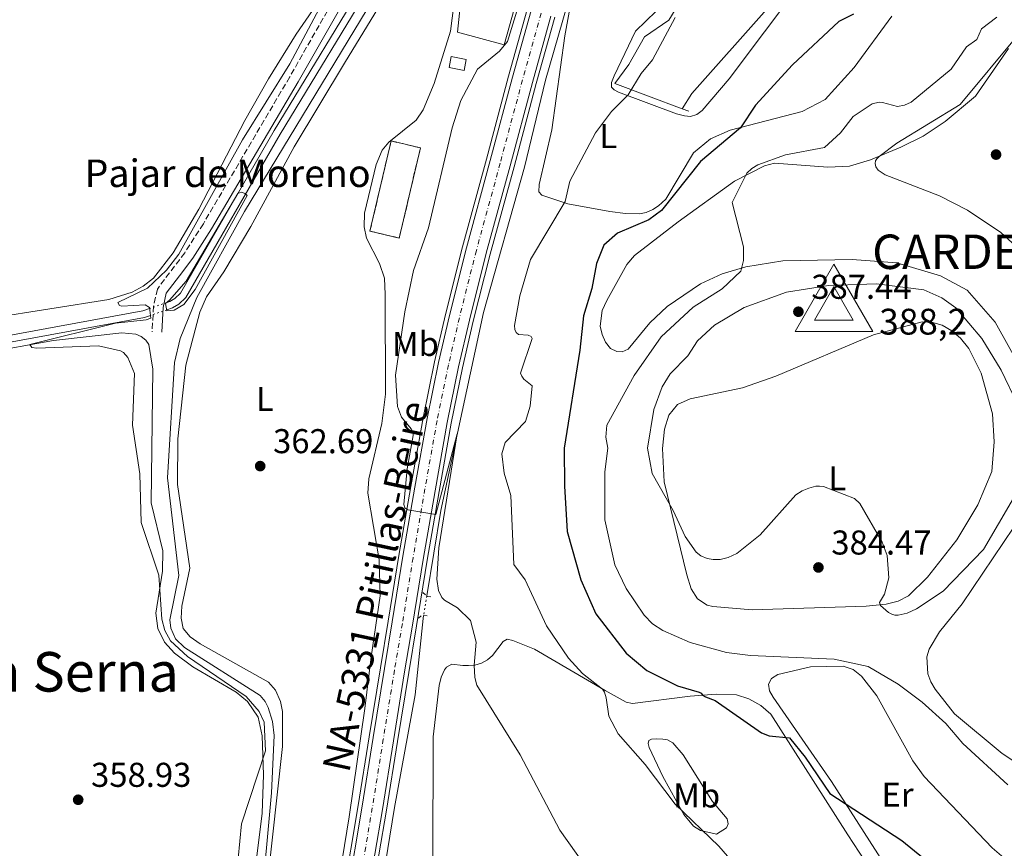
# Model space of a CAD drawing. Units: metres. Extents: x 611341 to 614804, y 4699251 to 4701617.
# Drawn here: x 613326 to 613613, y 4700579 to 4700820 of the extents above; entities that cross this region are included whole.
import ezdxf
from ezdxf.enums import TextEntityAlignment as Align

# ---------------------------------------------------------------- set-up
doc = ezdxf.new("R2010")
doc.units = ezdxf.units.M
doc.header["$MEASUREMENT"] = 0
for name, pattern in [('DGN Style 2', [1.7399219301090239, 1.043953158065414, -0.6959687720436097]), ('DGN Style 3', [2.435890702152634, 1.739921930109024, -0.6959687720436097]), ('DGN Style 4', [2.7856150101045474, 1.391937544087219, -0.6959687720436097, 0.001739921930109024, -0.6959687720436097]), ('DGN Style 5', [1.217945351076317, 0.5219765790327072, -0.6959687720436097])]:
    doc.linetypes.add(name, pattern=pattern)
for name, color, linetype, lineweight in [('Acequia de obra', 4, 'Continuous', 0), ('Acequia sin especificar', 4, 'Continuous', 0), ('Acequia sin especificar no vista', 4, 'DGN Style 5', 0), ('Camino', 7, 'DGN Style 3', 0), ('Carretera', 9, 'Continuous', 0), ('construcción   en ruinas', 1, 'Continuous', 0), ('contrucción  en ruinas', 1, 'DGN Style 3', 13), ('corral', 7, 'Continuous', 0), ('Cota de punto acotado terreno', 7, 'Continuous', 0), ('Cota de vértice Orden Inferior (ROI)', 7, 'Continuous', 0), ('Curva de nivel directora', 30, 'Continuous', 30), ('Curva de nivel intermedia', 30, 'Continuous', 0), ('Edificio', 1, 'Continuous', 13), ('Eje de carretera', 7, 'DGN Style 4', 0), ('Etiqueta de uso rústico', 92, 'Continuous', 0), ('Identificación vértice de Orden Inferior (ROI)', 7, 'Continuous', 0), ('Línea  de muro-pared o tapia', 1, 'Continuous', 13), ('Línea blanca (vial)', 7, 'Continuous', 13), ('Línea de asfalto', 7, 'Continuous', 13), ('Línea de cambio de uso (parcela vista)', 92, 'Continuous', 0), ('Margen derecho', 7, 'Continuous', 0), ('Pontón-alcantarilla (pasos de agua)', 1, 'DGN Style 2', 0), ('Puente', 1, 'Continuous', 0), ('Punto acotado terreno (símbolo)', 7, 'Continuous', 0), ('Sifón shape', 142, 'Continuous', 0), ('Texto de Carretera Red Local', 1, 'Continuous', 0), ('Texto de Área (paraje) menor', 7, 'Continuous', 0), ('Vértice Red Orden Inferior (ROI)', 7, 'Continuous', 0)]:
    doc.layers.add(name, color=color, linetype=linetype, lineweight=lineweight)
doc.styles.add('Style-Arial', font='arial.ttf')

# ---------------------------------------------------------------- blocks, each defined once
blk = doc.blocks.new('5PATER')
at = {"layer": 'Punto acotado terreno (símbolo)', "linetype": 'Continuous', "lineweight": 0}
h = blk.add_hatch(color=51, dxfattribs=at)
edge = h.paths.add_edge_path()
edge.add_ellipse((0, 0), major_axis=(-0.1095731443231308, -0.1110710700762829), ratio=0.9994222409660317, start_angle=0, end_angle=360)
blk = doc.blocks.new('5VROI')
at = {"layer": 'Sifón shape', "color": 7, "linetype": 'Continuous', "lineweight": 0, "flags": 128}
for points in [[(1.1118, -0.65), (-1.1382, -0.65), (-0.0194, 1.3), (1.1118, -0.65)], [(-0.0194, 0.65), (0.5431, -0.325), (-0.5819, -0.325), (-0.0194, 0.65)]]:
    blk.add_lwpolyline(points, close=True, dxfattribs=at)

msp = doc.modelspace()

# ---------------------------------------------------------------- linework, layer by layer
at = {"layer": 'Acequia de obra', "color": 4, "linetype": 'Continuous', "lineweight": 0}
msp.add_polyline3d([(613445.2599999999, 4700856.609999999, 361.3300000000018), (613436.8700000001, 4700838.9, 361.2100000000065), (613391.79, 4700764.430000001, 360.7799999999988), (613377.9000000004, 4700739.5, 360.679999999993), (613373.0800000001, 4700727.560000001, 360.6499999999942), (613371.4800000006, 4700720.550000001, 360.6499999999942), (613369.4400000004, 4700687.02, 360.7100000000065), (613372.7100000001, 4700658.65, 360.5), (613370.04, 4700645.710000001, 360.679999999993), (613370.4100000003, 4700643.300000001, 360.6199999999953), (613371.75, 4700640.220000001, 360.5899999999965), (613374.3200000003, 4700637.75, 360.5599999999977), (613396.3099999996, 4700623.76, 360.5), (613397.8200000003, 4700622.01, 360.5), (613398.7199999997, 4700620.279999999, 360.5), (613399.9600000001, 4700616.210000001, 360.679999999993), (613400.3899999997, 4700612.119999999, 360.6199999999953), (613399.6699999999, 4700595.49, 360.5), (613393.54, 4700528.51, 360.1900000000023), (613397.4600000001, 4700489.689999999, 360.25)], dxfattribs=at)
at = {"layer": 'Acequia sin especificar', "color": 4, "linetype": 'Continuous', "lineweight": 0}
for points in [[(613494.7699999996, 4700948.33, 362.1100000000006), (613483.6500000004, 4700927.689999999, 361.3999999999942), (613465.75, 4700898, 360.9400000000023), (613456.1799999997, 4700878.310000001, 360.7899999999936), (613437.7100000001, 4700851.140000001, 360.320000000007), (613428.79, 4700834.810000001, 360.1399999999995), (613400.4100000003, 4700788, 360.2599999999948), (613373.1799999997, 4700740.76, 359.5800000000018), (613371.5, 4700739.15, 359.5500000000029), (613370.04, 4700738.300000001, 359.5200000000041), (613369.1699999999, 4700738, 359.4499999999971)], [(613496.6299999999, 4700948.279999999, 362.1100000000006), (613485.3899999997, 4700926.710000001, 361.3999999999942), (613467.5099999999, 4700897.039999999, 360.9400000000023), (613457.9199999999, 4700877.310000001, 360.7899999999936), (613439.4199999999, 4700850.100000001, 360.320000000007), (613430.5300000003, 4700833.810000001, 360.1399999999995), (613402.1399999997, 4700786.980000001, 360.2599999999948), (613374.7699999996, 4700739.51, 359.5800000000018), (613372.7100000001, 4700737.539999999, 359.5500000000029), (613370.8799999999, 4700736.470000001, 359.5200000000041), (613369.1900000004, 4700735.890000001, 359.3899999999995)], [(613492.9900000002, 4700854.869999999, 364.7299999999959), (613485.5800000001, 4700824.42, 364.8000000000029), (613479.2699999996, 4700802.680000001, 365.2899999999936), (613473.2400000002, 4700777.41, 365.8099999999977), (613461.25, 4700735.15, 365.8099999999977), (613448.8899999997, 4700677.5, 364.4900000000052), (613444.79, 4700652.730000001, 363.5899999999965)], [(613364.2199999997, 4700736.279999999, 359.0599999999977), (613362.2300000006, 4700735.59, 358.9100000000035), (613302.6200000001, 4700724.680000001, 358.570000000007), (613267.7199999997, 4700717.449999999, 358.070000000007), (613258.5499999998, 4700714.83, 357.8600000000006), (613255.5099999999, 4700713.66, 357.8600000000006), (613252.8200000003, 4700711.930000001, 357.8600000000006), (613237.0199999996, 4700695.960000001, 357.6499999999942), (613231.25, 4700689.65, 354.8500000000058)], [(613364.4600000001, 4700734.24, 359.0399999999936), (613362.7400000002, 4700733.65, 358.9100000000035), (613303, 4700722.720000001, 358.570000000007), (613268.2000000002, 4700715.5, 358.070000000007), (613259.1900000004, 4700712.939999999, 357.8600000000006), (613256.4199999999, 4700711.869999999, 357.8600000000006), (613254.0800000001, 4700710.369999999, 357.8600000000006), (613238.7800000003, 4700694.970000001, 357.7599999999948), (613232.4500000002, 4700686.869999999, 354.8500000000058)], [(613443.8300000001, 4700646.99, 363.3800000000047), (613443.7000000002, 4700646.15, 363.3500000000058), (613441.3899999997, 4700623.9, 362.1699999999983), (613435.4100000003, 4700591.15, 361.5599999999977), (613426.1799999997, 4700534.58, 360.9700000000012), (613421.8399999999, 4700502.980000001, 360.4499999999971), (613415.0800000001, 4700474.51, 360.320000000007), (613412.3799999999, 4700464.369999999, 359.679999999993)]]:
    msp.add_polyline3d(points, dxfattribs=at)
at = {"layer": 'Acequia sin especificar no vista', "color": 4, "linetype": 'DGN Style 5', "lineweight": 0, "extrusion": (-0.07010607064252976, -0.02436008920282657, 0.9972420593382004), "elevation": -157152.8407028574, "flags": 128}
msp.add_lwpolyline([(-4238993.009330092, 2116459.511558024), (-4238993.009330092, 2116454.256750701)], dxfattribs=at)
at = {"layer": 'Acequia sin especificar no vista', "color": 4, "linetype": 'DGN Style 5', "lineweight": 0, "extrusion": (-0.06580784431406536, -0.02295622476948375, 0.9975682128912633), "elevation": -147917.1377953527, "flags": 128}
msp.add_lwpolyline([(-4236408.947284603, 2122286.397178739), (-4236408.947284603, 2122281.375436013)], dxfattribs=at)
at = {"layer": 'Acequia sin especificar no vista', "color": 4, "linetype": 'DGN Style 5', "lineweight": 0, "extrusion": (-0.005948439275305231, -0.03556670984185649, 0.9993496011012428), "elevation": -170472.4372758436, "flags": 128}
msp.add_lwpolyline([(-170360.8867478368, 4734381.379549815), (-170360.8867478368, 4734375.556037129)], dxfattribs=at)
at = {"layer": 'Camino', "color": 7, "linetype": 'DGN Style 3', "lineweight": 0}
msp.add_polyline3d([(613436.0899999999, 4700862.190000001, 361.5599999999977), (613436.3299999967, 4700860.070000002, 361.7100000000065), (613435.739999999, 4700857.490000002, 361.7100000000065), (613435.1900000012, 4700856.66, 361.6999999999971), (613404.9499999993, 4700803.61, 361.5599999999977), (613379.8299999981, 4700760.930000001, 361.1100000000008), (613374.4300000002, 4700752.470000002, 361.1399999999995), (613366.4599999995, 4700741.939999999, 360.7100000000065), (613365.3399999996, 4700736.950000001, 360.4400000000023), (613364.9200000016, 4700729.500000001, 360.5000000000001)], dxfattribs=at)
at = {"layer": 'Carretera', "color": 9, "linetype": 'Continuous', "lineweight": 0}
for points in [[(613421.6099999986, 4700565.61, 362.0099999999948), (613426.0199999985, 4700591.569999999, 362.6000000000058), (613429.1999999993, 4700611.51, 363.0299999999988), (613432.4699999993, 4700631.630000001, 363.6100000000006), (613434.7499999992, 4700645.180000001, 363.9499999999971), (613437.8599999984, 4700664.28, 364.5099999999948), (613441.3099999994, 4700684.329999999, 365.25), (613444.8700000001, 4700704.290000002, 365.8000000000029), (613448.1900000017, 4700720.540000002, 366.2700000000041), (613451.3599999989, 4700734.279999999, 366.4499999999971), (613456.3200000009, 4700753.92, 366.5399999999936), (613463.27, 4700779.34, 366.5099999999948), (613469.7399999987, 4700803.520000001, 365.8999999999942), (613475.1499999978, 4700822.91, 365.8300000000018)], [(613480.899999999, 4700821.300000002, 365.8300000000018), (613475.5000000009, 4700801.949999999, 365.8999999999942), (613469.0300000003, 4700777.78, 366.5099999999948), (613462.0899999999, 4700752.399999999, 366.5399999999936), (613457.1700000025, 4700732.88, 366.4499999999971), (613454.0199999987, 4700719.27, 366.2700000000041), (613450.7300000007, 4700703.160000001, 365.8000000000029), (613447.1900000024, 4700683.300000001, 365.25), (613443.7500000002, 4700663.290000002, 364.5099999999948), (613440.6400000011, 4700644.199999999, 363.9499999999971), (613438.3599999989, 4700630.66, 363.6100000000006), (613435.1000000023, 4700610.56, 363.0299999999988), (613431.9100000005, 4700590.600000001, 362.6000000000058), (613427.5000000005, 4700564.630000001, 362.0099999999948)]]:
    msp.add_polyline3d(points, dxfattribs=at)
at = {"layer": 'construcción   en ruinas', "color": 1, "linetype": 'Continuous', "lineweight": 0}
msp.add_polyline3d([(613442.9299999997, 4700782.980000001, 368.5599999999977), (613436.8099999996, 4700756.76, 368.2899999999936), (613428.2800000003, 4700758.76, 368.070000000007), (613434.4000000004, 4700784.980000001, 368.3500000000058)], close=True, dxfattribs=at)
at = {"layer": 'contrucción  en ruinas', "color": 1, "linetype": 'DGN Style 3', "lineweight": 13}
msp.add_polyline3d([(613436.8099999996, 4700756.76, 368.2899999999936), (613428.2800000003, 4700758.76, 368.070000000007), (613434.4000000004, 4700784.980000001, 368.3500000000058), (613442.9299999997, 4700782.980000001, 368.5599999999977), (613436.8099999996, 4700756.76, 368.2899999999936)], dxfattribs=at)
at = {"layer": 'Curva de nivel directora', "color": 30, "linetype": 'Continuous', "lineweight": 30, "elevation": 375, "flags": 128}
msp.add_lwpolyline([(613568.8199999994, 4700821.880000001), (613564.6100000005, 4700819.76), (613551.11, 4700807.12), (613540.399999999, 4700795.390000002), (613535.9699999989, 4700788.840000001), (613524.3999999996, 4700779.050000001), (613512.989999999, 4700764.77), (613509.3700000002, 4700762.070000002), (613500.2499999984, 4700758.130000001), (613496.2899999999, 4700754.680000001), (613494.1599999998, 4700749.380000001), (613492.7599999984, 4700742.070000002), (613490.3199999997, 4700734.15), (613489.3399999985, 4700724.109999999), (613484.7400000007, 4700695.7), (613484.8300000001, 4700684.590000002), (613485.6100000002, 4700671.439999999), (613489.5799999998, 4700657.350000001), (613493.9699999997, 4700647.470000002), (613502.7699999998, 4700636.039999999), (613508.8200000003, 4700631.01), (613517.6699999995, 4700626.57), (613523.9599999993, 4700624.7), (613524.5899999995, 4700624.430000001), (613524.9299999992, 4700623.840000002), (613525.8199999989, 4700623.400000001), (613528.6100000006, 4700622.260000002), (613542.129999999, 4700612.880000004), (613544.3499999986, 4700612.060000002), (613550.2400000005, 4700611.4), (613554.8299999994, 4700605.800000002), (613562.0099999988, 4700595.220000003), (613582.8899999998, 4700581.619999999), (613607.5199999993, 4700561.529999999)], dxfattribs=at)
at = {"layer": 'Curva de nivel intermedia', "color": 30, "linetype": 'Continuous', "lineweight": 0, "flags": 128}
for points, elevation in [([(613485.750000001, 4700870.710000001), (613468.2200000006, 4700813.92), (613465.9600000008, 4700811.13), (613459.51, 4700805.850000001), (613454.690000001, 4700796.739999999), (613452.190000002, 4700788.829999999), (613445.3200000012, 4700759.73), (613440.9000000021, 4700747.36), (613438.3899999998, 4700735.310000001), (613435.7000000009, 4700716.899999999), (613436.3200000002, 4700707.769999999), (613437.4700000011, 4700704.720000001), (613440.2500000016, 4700701.26), (613440.7200000011, 4700700.380000001), (613440.8500000007, 4700699.349999999), (613439.0700000015, 4700689.67), (613438.0999999992, 4700679.27), (613438.4099999999, 4700678.329999999), (613439.2500000005, 4700677.75), (613447.400000002, 4700676.410000001), (613453.6700000018, 4700699.789999999), (613448.2900000017, 4700666.699999999)], 365.0000000000001), ([(613415.0800000012, 4700826.369999999), (613404.9699999995, 4700807.449999998), (613391.240000001, 4700785.279999999), (613372.7300000014, 4700752.029999999), (613369.1100000005, 4700747.429999999), (613363.5600000004, 4700742.140000001), (613354.9400000017, 4700737.970000001), (613355.4900000015, 4700737.179999999), (613356.1700000009, 4700736.939999999), (613362.9400000012, 4700737.349999999)], 359.9999999999999), ([(613610.5700000003, 4700820.939999999), (613606.0799999998, 4700817.569999999), (613604.7200000008, 4700814.449999999), (613601.700000001, 4700812.34), (613597.290000001, 4700805.869999998), (613585.6300000001, 4700796.300000002), (613583.7300000002, 4700795.430000001), (613581.6400000004, 4700794.96), (613577.3300000009, 4700796.17), (613576.3099999994, 4700796.270000001), (613574.2400000019, 4700795.81), (613568.7200000009, 4700792.109999998), (613565.1, 4700787.380000001), (613560.4100000006, 4700783.08), (613549.1200000006, 4700780.939999999), (613541.0400000005, 4700778.029999998), (613539.2800000014, 4700776.989999999), (613537.8200000018, 4700775.630000001), (613533.5599999994, 4700767.099999999), (613536.8600000007, 4700754.24), (613536.900000001, 4700750.179999999), (613536.0899999996, 4700747.109999999), (613530.6700000014, 4700741.96), (613522.2400000005, 4700736.689999999), (613512.9700000011, 4700728.06), (613505.0700000019, 4700716.800000001), (613497.1500000005, 4700702.350000001), (613496.9000000001, 4700698.869999997), (613497.440000001, 4700695.66), (613496.6000000006, 4700688.800000001), (613496.5899999995, 4700674.83), (613499.5100000009, 4700661.730000001), (613502.7300000017, 4700654.859999999)], 380.0000000000001), ([(613516.980000001, 4700820.890000001), (613510.4000000006, 4700808.579999999), (613507.1200000016, 4700804.609999999)], 370.0000000000001), ([(613616.6200000008, 4700815.740000002), (613599.8400000014, 4700795.57), (613581.4300000002, 4700784.34), (613576.2900000014, 4700780.51), (613575.6200000009, 4700779.789999999), (613575.27, 4700779.16), (613575.1600000005, 4700778.449999999), (613575.3300000004, 4700777.470000001), (613576.0000000009, 4700776.520000001), (613578.0300000005, 4700775.109999999), (613593.8800000001, 4700769.03), (613601.9800000006, 4700764.899999999), (613611.7400000015, 4700758.33), (613614.9700000014, 4700755.409999999)], 385), ([(613507.1200000016, 4700804.609999999), (613503.2999999995, 4700798.430000001), (613498.5200000006, 4700793.519999999), (613493.8100000012, 4700787.390000001), (613486.3800000013, 4700773.259999999), (613484.990000001, 4700767.409999999), (613474.9500000007, 4700750.489999999), (613471.8200000013, 4700739.939999999), (613470.2900000003, 4700731.359999998), (613470.410000001, 4700730.189999999), (613470.7999999999, 4700729.279999999), (613471.4500000003, 4700728.699999998), (613474.230000001, 4700728.54), (613475.1299999994, 4700728.109999998), (613475.390000001, 4700727.539999999), (613472.0899999996, 4700717.449999998), (613472.4000000004, 4700716.630000001), (613473.0000000015, 4700715.679999999), (613475.4700000014, 4700713.79), (613474.8700000001, 4700707.849999999), (613473.4500000009, 4700703.380000001), (613467.540000001, 4700697.279999998), (613466.570000001, 4700693.99), (613467.2999999997, 4700688.389999999), (613469.2400000021, 4700681.859999998), (613470.1300000015, 4700661.849999999), (613473.3900000005, 4700657.409999999), (613479.5700000008, 4700644.01), (613485.9800000013, 4700634.579999999), (613490.1100000018, 4700630.16), (613495.9300000002, 4700625.609999999), (613496.4800000021, 4700624.77), (613496.9600000004, 4700623.109999998), (613497.6800000002, 4700617.779999999), (613500.4699999997, 4700612.560000001), (613508.3200000019, 4700603.67), (613516.9699999997, 4700592.189999999), (613529.7300000006, 4700579.909999999), (613544.2100000001, 4700563.21)], 370.0000000000001), ([(613369.9700000009, 4700738.699999998), (613374.8500000003, 4700744.17), (613389.8500000006, 4700769.67), (613390.8000000005, 4700770.060000001), (613392.0099999999, 4700769.720000001), (613392.5400000017, 4700769.140000001), (613377.47, 4700741.759999999), (613374.1999999998, 4700737.42), (613371.3600000012, 4700735.769999999)], 359.9999999999999), ([(613575.5000000002, 4700743.399999999), (613561.5900000008, 4700742.979999999), (613549.4100000013, 4700741.039999999), (613537.0700000008, 4700736.58), (613528.4699999999, 4700731.409999999), (613523.4699999997, 4700726.84), (613520.6500000011, 4700722.539999999), (613515.5999999996, 4700717.25), (613513.2300000003, 4700713.499999999), (613510.7900000018, 4700706.91), (613509.0100000004, 4700695.710000002), (613510.3400000003, 4700688.3), (613516.400000002, 4700677.56), (613519.9300000014, 4700669.940000001), (613523.120000001, 4700665.470000001), (613524.4900000012, 4700664.369999997), (613526.3200000018, 4700663.569999999), (613528.0600000008, 4700663.25), (613530.0800000014, 4700663.279999999), (613532.4400000017, 4700663.869999999), (613534.9100000015, 4700665.019999998), (613541.7100000011, 4700670.49), (613552.1300000015, 4700682.05), (613553.9100000006, 4700683.230000001), (613555.8600000021, 4700684.08), (613557.9400000006, 4700684.619999998), (613559.0000000001, 4700684.649999999), (613560.1, 4700684.48), (613569.1800000013, 4700681.050000001), (613570.7500000005, 4700679.550000002), (613577.1900000002, 4700668.289999999), (613578.6299999995, 4700664.460000002), (613579.1000000011, 4700657.98), (613577.920000001, 4700653.21), (613576.4300000002, 4700650.769999999), (613576.6800000004, 4700649.939999999), (613579.0000000006, 4700647.880000001), (613579.9600000017, 4700647.4), (613580.9200000007, 4700647.140000002), (613581.8700000006, 4700647.069999999), (613584.4299999998, 4700647.67), (613587.2000000014, 4700648.939999999), (613594.9100000006, 4700654.109999998), (613606.6600000008, 4700666.17), (613615.3800000004, 4700681.119999998)], 384.9999999999999), ([(613616.5899999996, 4700708.430000001), (613611.8100000008, 4700718.380000001), (613606.2100000016, 4700727.569999999), (613598.6600000013, 4700736.499999999), (613594.5500000007, 4700739.420000001), (613589.2900000013, 4700741.720000001), (613575.5000000002, 4700743.399999999)], 384.9999999999999), ([(613363.2000000007, 4700732.970000001), (613354.3300000014, 4700731.990000002), (613329.4100000013, 4700725.769999998), (613330.0000000015, 4700724.970000001), (613331.4600000009, 4700724.699999999), (613349.3500000014, 4700725.369999998), (613355.7000000015, 4700724), (613356.570000001, 4700723.509999998), (613357.9200000011, 4700722.069999998), (613359.8400000011, 4700717.38), (613359.2199999997, 4700702.380000002), (613361.39, 4700688.230000001), (613361.7800000012, 4700674.07), (613366.890000001, 4700658.779999999), (613367.8099999995, 4700645.909999999), (613368.6100000018, 4700642.680000001), (613370.2400000015, 4700639.66), (613375.2300000002, 4700635.050000001), (613392.24, 4700623.509999999), (613396.0900000012, 4700619.119999998), (613397.4800000016, 4700616.029999999), (613397.8800000015, 4700607.71), (613390.880000001, 4700586.449999999), (613389.4700000007, 4700571.369999998)], 359.9999999999999), ([(613448.2900000017, 4700666.699999999), (613447.7599999997, 4700657.609999998), (613448.1799999999, 4700654.24), (613449.1800000012, 4700652.289999999), (613449.9700000002, 4700651.490000002), (613453.75, 4700649.279999998), (613457.4900000016, 4700645.529999999), (613459.1500000001, 4700639.26), (613458.5399999999, 4700632.59), (613458.7200000011, 4700629), (613459.3600000002, 4700626.74), (613471.9000000019, 4700606.460000001), (613483.5200000004, 4700584.599999999), (613490.8000000003, 4700574.199999998)], 365.0000000000001), ([(613502.7300000017, 4700654.859999999), (613507.9500000009, 4700647.13), (613510.4000000006, 4700644.57), (613513.4100000014, 4700642.609999998), (613521.3300000007, 4700639.210000001), (613531.9400000012, 4700636.279999998), (613538.9400000017, 4700635.359999999), (613563.2500000015, 4700634.329999999), (613573.1300000009, 4700632.159999998), (613581.8700000006, 4700627.029999999), (613588.850000001, 4700621.81), (613595.6900000006, 4700615.569999999), (613600.6100000005, 4700609.829999999), (613613.7599999999, 4700597.779999999)], 380.0000000000001)]:
    msp.add_lwpolyline(points, dxfattribs=dict(at, elevation=elevation))
at = {"layer": 'Edificio', "color": 1, "linetype": 'Continuous', "lineweight": 13, "extrusion": (0.01797844351363166, -0.013117139444779, 0.9997523274399583), "elevation": -50266.04397612592, "flags": 128}
msp.add_lwpolyline([(4159071.227371187, 2274539.571355447), (4159068.311353368, 2274538.223342068), (4159066.438484081, 2274542.267382205), (4159069.354501902, 2274543.615395585), (4159071.227371187, 2274539.571355447)], close=True, dxfattribs=at)
at = {"layer": 'Edificio', "color": 51, "linetype": 'Continuous', "lineweight": 13, "extrusion": (0.01797844351363166, -0.013117139444779, 0.9997523274399583), "elevation": -50266.04397612591, "flags": 128}
msp.add_lwpolyline([(4159069.354501902, 2274543.615395585), (4159066.438484081, 2274542.267382205), (4159068.311353368, 2274538.223342068), (4159071.227371187, 2274539.571355447), (4159069.354501902, 2274543.615395585)], dxfattribs=at)
at = {"layer": 'Eje de carretera', "color": 7, "linetype": 'DGN Style 4', "lineweight": 0}
msp.add_polyline3d([(613478.0199999996, 4700822.110000002, 365.8300000000018), (613472.6200000015, 4700802.740000002, 365.8999999999942), (613466.1499999985, 4700778.560000001, 366.5099999999949), (613459.2100000004, 4700753.16, 366.5399999999937), (613454.2600000018, 4700733.58, 366.4499999999972), (613451.109999998, 4700719.910000003, 366.270000000004), (613447.7999999999, 4700703.730000001, 365.8000000000029), (613444.2500000005, 4700683.82, 365.2500000000001), (613440.8099999982, 4700663.790000001, 364.5099999999949), (613437.6999999991, 4700644.689999999, 363.9499999999972), (613435.4200000014, 4700631.15, 363.6100000000005), (613432.1499999969, 4700611.029999999, 363.0299999999988), (613428.9599999995, 4700591.09, 362.6000000000059), (613424.5499999997, 4700565.119999999, 362.0099999999949)], dxfattribs=at)
at = {"layer": 'Línea  de muro-pared o tapia', "color": 1, "linetype": 'Continuous', "lineweight": 13, "extrusion": (-0.0940184098407937, 0.03586269244342122, 0.9949243216957343), "elevation": 111272.0240083753, "flags": 128}
msp.add_lwpolyline([(-4610772.602115097, -1096477.658881611), (-4610772.602115097, -1096479.745817164)], dxfattribs=at)
at = {"layer": 'Línea  de muro-pared o tapia', "color": 1, "linetype": 'Continuous', "lineweight": 13}
for points in [[(613519.0499999998, 4700794.350000001, 372.8600000000006), (613499.5099999999, 4700801.730000001, 370.7299999999959), (613503.5300000003, 4700807.24, 370.6399999999995), (613508.0599999996, 4700815.230000001, 370.3300000000018), (613515.2000000002, 4700820.15, 370.6699999999983), (613522.7800000003, 4700832.66, 370.6999999999971), (613537.3499999996, 4700860.02, 370.5800000000018), (613542.3200000003, 4700867.65, 370.5399999999936), (613551.9699999997, 4700880.350000001, 370.3000000000029), (613552.9000000004, 4700880.730000001, 370.2700000000041), (613553.8799999999, 4700880.850000001, 370.2400000000052), (613567.5700000003, 4700876.350000001, 370.4799999999959)], [(613478.6699999999, 4700853.4, 365.75), (613467.2800000003, 4700812.92, 365.8999999999942), (613453.7599999999, 4700816.600000001, 365.1000000000058), (613457.9699999997, 4700857.17, 365.1399999999995)]]:
    msp.add_polyline3d(points, dxfattribs=at)
at = {"layer": 'Línea blanca (vial)', "color": 7, "linetype": 'Continuous', "lineweight": 13}
for points in [[(613475.1499999973, 4700822.909999999, 365.8300000000018), (613469.7399999984, 4700803.520000001, 365.8999999999942), (613463.2699999996, 4700779.340000001, 366.5099999999949), (613456.3200000004, 4700753.92, 366.5399999999937), (613451.3599999984, 4700734.279999999, 366.4499999999972), (613448.1900000012, 4700720.540000002, 366.270000000004), (613444.8699999996, 4700704.290000003, 365.8000000000029), (613441.3099999989, 4700684.33, 365.2500000000001), (613437.8599999979, 4700664.28, 364.5099999999949), (613434.7499999988, 4700645.180000001, 363.9499999999972), (613432.4699999989, 4700631.630000001, 363.6100000000005), (613429.1999999988, 4700611.51, 363.0299999999988), (613426.019999998, 4700591.57, 362.6000000000059), (613421.609999998, 4700565.61, 362.0099999999949)], [(613427.5, 4700564.630000002, 362.0099999999949), (613431.91, 4700590.600000001, 362.6000000000059), (613435.1000000018, 4700610.560000001, 363.0299999999988), (613438.3599999985, 4700630.660000001, 363.6100000000005), (613440.6400000006, 4700644.199999999, 363.9499999999972), (613443.7499999999, 4700663.290000003, 364.5099999999949), (613447.1900000019, 4700683.300000002, 365.2500000000001), (613450.7300000002, 4700703.160000001, 365.8000000000029), (613454.0199999983, 4700719.270000001, 366.270000000004), (613457.170000002, 4700732.880000001, 366.4499999999972), (613462.0899999995, 4700752.4, 366.5399999999937), (613469.0299999998, 4700777.780000002, 366.5099999999949), (613475.5000000005, 4700801.95, 365.8999999999942), (613480.8999999985, 4700821.300000002, 365.8300000000018)]]:
    msp.add_polyline3d(points, dxfattribs=at)
at = {"layer": 'Línea de asfalto', "color": 7, "linetype": 'Continuous', "lineweight": 13}
for points in [[(613474.010000002, 4700823.230000001, 365.8300000000018), (613468.6000000006, 4700803.830000003, 365.8999999999942), (613462.1200000007, 4700779.650000001, 366.5099999999949), (613455.1700000016, 4700754.220000002, 366.5399999999937), (613450.2099999995, 4700734.560000001, 366.4499999999972), (613447.030000001, 4700720.790000003, 366.270000000004), (613443.6999999983, 4700704.510000002, 365.8000000000029), (613440.1399999999, 4700684.540000003, 365.2500000000001), (613436.6999999977, 4700664.480000001, 364.5099999999949), (613433.5799999975, 4700645.370000001, 363.9499999999972), (613431.2999999998, 4700631.83, 363.6100000000005), (613428.0299999998, 4700611.690000001, 363.0299999999988), (613424.8500000013, 4700591.76, 362.6000000000059), (613420.4400000013, 4700565.810000001, 362.0099999999949)], [(613428.6700000013, 4700564.430000001, 362.0099999999949), (613433.0799999969, 4700590.41, 362.6000000000059), (613436.2699999987, 4700610.37, 363.0299999999988), (613439.5299999998, 4700630.470000001, 363.6100000000005), (613441.8099999975, 4700644.01, 363.9499999999972), (613444.920000001, 4700663.100000001, 364.5099999999949), (613448.3599999987, 4700683.100000001, 365.2500000000001), (613451.8999999971, 4700702.940000001, 365.8000000000029), (613455.1799999983, 4700719.020000001, 366.270000000004), (613458.3200000009, 4700732.600000001, 366.4499999999972), (613463.2399999984, 4700752.100000001, 366.5399999999937), (613470.1799999987, 4700777.470000003, 366.5099999999949), (613476.6400000004, 4700801.640000002, 365.8999999999942), (613482.0399999984, 4700820.980000001, 365.8300000000018)]]:
    msp.add_polyline3d(points, dxfattribs=at)
at = {"layer": 'Línea de cambio de uso (parcela vista)', "color": 92, "linetype": 'Continuous', "lineweight": 0}
for points in [[(613519.0499999998, 4700794.350000001, 371.7799999999988), (613521.8499999996, 4700798.77, 371.8099999999977), (613543.6600000003, 4700823.279999999, 371.3800000000047), (613543.9400000004, 4700824.369999999, 371.4400000000023), (613543.6200000001, 4700825.33, 371.4100000000035), (613536.9900000002, 4700833.91, 370.7899999999936), (613535.9500000002, 4700835.57, 370.6999999999971), (613535.1900000004, 4700837.5, 370.5800000000018), (613534.8799999999, 4700839.689999999, 370.3600000000006), (613535.0099999999, 4700841.82, 370.3300000000018), (613536.0800000001, 4700843.99, 370.3300000000018), (613549.7599999999, 4700858.77, 370.1399999999995), (613554.3099999996, 4700862.460000001, 370.3000000000029), (613559.0800000001, 4700864.52, 370.3899999999995), (613570.9199999999, 4700864.680000001, 370.8500000000058), (613572.9600000001, 4700865.210000001, 370.6999999999971), (613574.7199999997, 4700866.039999999, 370.6100000000006), (613576.1100000005, 4700867.220000001, 370.6100000000006), (613576.9900000002, 4700868.600000001, 370.5399999999936), (613576.9900000002, 4700869.76, 370.5099999999948), (613576.4299999997, 4700871.100000001, 370.5099999999948), (613575.3099999996, 4700872.539999999, 370.6100000000006), (613573.6799999997, 4700873.810000001, 370.5800000000018), (613567.5700000003, 4700876.350000001, 370.4499999999971)], [(613456.7999999998, 4700857.08, 362.6100000000006), (613451.6799999997, 4700816.930000001, 362.9799999999959), (613446.9800000006, 4700801.699999999, 363.0399999999936), (613443.7400000002, 4700794.07, 363.0399999999936), (613441.7300000006, 4700791.07, 363.0399999999936), (613433.7400000002, 4700784.66, 363.0099999999948), (613431.7800000003, 4700782.27, 363.0399999999936), (613430.0700000003, 4700778.109999999, 363.0399999999936), (613426.7300000006, 4700764.029999999, 363.070000000007), (613426.6200000001, 4700760.050000001, 363.070000000007), (613427.2699999996, 4700756.76, 363.070000000007), (613431.0899999999, 4700749.310000001, 363.2299999999959), (613432.4699999997, 4700745.109999999, 363.2599999999948), (613432.6799999997, 4700740.300000001, 363.4100000000035), (613432.8399999999, 4700711.34, 364), (613431.7699999996, 4700702.83, 364.0599999999977), (613427.9800000006, 4700686.75, 363.9700000000012), (613427.6900000004, 4700682.550000001, 364.0599999999977), (613430.9400000004, 4700663.199999999, 364.0299999999988), (613431.2000000002, 4700652.720000001, 364.0299999999988), (613428.6699999999, 4700635.02, 363.9700000000012), (613426.7400000002, 4700619.930000001, 362.3600000000006), (613422.2599999999, 4700588.5, 361.3500000000058), (613406.2699999996, 4700490.17, 360.6999999999971)], [(613396.9000000004, 4700555.310000001, 360.5399999999936), (613402.8600000005, 4700608.890000001, 361.070000000007), (613402.8799999999, 4700619.130000001, 361.5299999999988), (613402.2400000002, 4700622.050000001, 361.679999999993), (613400.8200000003, 4700625.32, 361.7799999999988), (613398.7999999998, 4700627.66, 361.8699999999953), (613378.9000000004, 4700638.779999999, 361.8999999999942), (613376.0199999996, 4700640.850000001, 361.8999999999942), (613374, 4700643.279999999, 361.75), (613373.3899999997, 4700646.230000001, 361.75), (613373.5700000003, 4700649.75, 361.7799999999988), (613375.9500000002, 4700660.75, 361.7799999999988), (613372.2699999996, 4700685.08, 361.8999999999942), (613372.4100000003, 4700698.41, 361.8999999999942), (613374.7699999996, 4700719.810000001, 361.8099999999977), (613378.79, 4700735.189999999, 361.8399999999965), (613380.7699999996, 4700739.640000001, 361.8399999999965), (613385.8200000003, 4700746.890000001, 361.8699999999953), (613393.6699999999, 4700760.16, 361.929999999993), (613406.2400000002, 4700783.289999999, 362.1499999999942), (613420.8600000005, 4700807.58, 362.4900000000052), (613438.2000000002, 4700836.08, 362.6999999999971)], [(613419.1500000004, 4700833.92, 360.0399999999936), (613406.79, 4700816.029999999, 359.7899999999936), (613398.8200000003, 4700803, 359.7299999999959), (613391.9000000004, 4700790.970000001, 359.820000000007), (613378.5499999998, 4700765.16, 359.7899999999936), (613371.0999999996, 4700752.430000001, 359.7299999999959), (613365.3600000005, 4700745.109999999, 359.7899999999936), (613362.3200000003, 4700742.810000001, 359.7899999999936), (613359.1500000004, 4700741.02, 359.820000000007), (613352.3300000001, 4700738.84, 360.0399999999936), (613317.9800000006, 4700733.460000001, 359.9799999999959)], [(613553.2699999996, 4700830.51, 372.7799999999988), (613532.7000000002, 4700803.060000001, 373.6499999999942), (613524.8600000005, 4700793.800000001, 373.1199999999953), (613523.2800000003, 4700792.630000001, 373.0599999999977), (613521.4600000001, 4700792.130000001, 373.0599999999977), (613519.6799999997, 4700792.24, 372.820000000007), (613517.3799999999, 4700792.890000001, 372.4799999999959), (613500.5, 4700799.180000001, 369.5500000000029), (613499.25, 4700799.82, 369.3000000000029), (613498.4900000002, 4700800.67, 369.1399999999995), (613498.54, 4700802, 368.9900000000052), (613499.2699999996, 4700803.890000001, 368.7100000000065), (613505.5099999999, 4700816.869999999, 367.5399999999936), (613514.4699999997, 4700825.66, 367.570000000007)], [(613486.2300000006, 4700822.4, 365.7799999999988), (613484.9000000004, 4700815.560000001, 366.8300000000018), (613481.1600000003, 4700788.26, 367.9700000000012), (613477.4400000004, 4700772.350000001, 368.3099999999977), (613477.4100000003, 4700770.220000001, 368.3999999999942), (613478.25, 4700769.180000001, 368.5599999999977), (613485.7999999998, 4700766.66, 370.2200000000012), (613498.0099999999, 4700764.480000001, 372.2299999999959), (613502.5599999996, 4700763.9, 373.5200000000041), (613506.6299999999, 4700763.800000001, 374.2299999999959), (613508.5499999998, 4700764.140000001, 374.5399999999936), (613510.5099999999, 4700765.02, 374.6999999999971), (613512.1900000004, 4700766.08, 374.7599999999948), (613514.25, 4700768.100000001, 374.6000000000058), (613522.3099999996, 4700781.560000001, 374.3600000000006), (613527.3099999996, 4700785.600000001, 374.3899999999995), (613533.04, 4700788.08, 374.7299999999959), (613553.9400000004, 4700793.5, 376.6699999999983), (613560.6299999999, 4700797.029999999, 376.7899999999936), (613569.0199999996, 4700806.350000001, 376.2100000000065), (613579.9800000006, 4700821.25, 374.5099999999948)], [(613618.1399999997, 4700717.84, 383.5500000000029), (613610.0899999999, 4700732.300000001, 383.179999999993), (613601.8899999997, 4700741.640000001, 383.0299999999988), (613594.1100000005, 4700745.779999999, 383), (613581.4900000002, 4700749.560000001, 382.4400000000023), (613568.4400000004, 4700750.52, 381.8600000000006), (613548.3399999999, 4700750.130000001, 381.1499999999942), (613537.5899999999, 4700748.369999999, 380.1000000000058), (613530.7199999997, 4700746.33, 379.4799999999959), (613524.3499999996, 4700743.49, 379.0800000000018), (613514.7300000006, 4700736.82, 378.3999999999942), (613509.6900000004, 4700732.08, 377.9700000000012), (613503.3499999996, 4700724.449999999, 377.5099999999948), (613501.6100000005, 4700723.630000001, 377.5099999999948), (613500.0099999999, 4700723.77, 377.5099999999948), (613498.2100000001, 4700724.630000001, 377.4799999999959), (613496.79, 4700726.5, 377.3500000000058), (613495.79, 4700728.730000001, 377.3500000000058), (613495.2199999997, 4700731.16, 377.3500000000058), (613495.8300000001, 4700735.66, 377.3500000000058), (613497.0999999996, 4700738.619999999, 377.3500000000058), (613502.9699999997, 4700749.029999999, 377.4499999999971), (613505.1900000004, 4700751.689999999, 377.4799999999959), (613517.8899999997, 4700761.439999999, 377.7899999999936), (613534.29, 4700773.33, 379.5399999999936), (613542.9900000002, 4700777.789999999, 380.8699999999953), (613545.8899999997, 4700778.49, 381.1199999999953), (613561.3600000005, 4700777.380000001, 383.0899999999965), (613567.6500000004, 4700777.680000001, 383.9900000000052), (613573.7599999999, 4700779.449999999, 384.6600000000035), (613582.5999999996, 4700783.15, 385.8399999999965), (613589.1500000004, 4700786.41, 385.7700000000041), (613595.5099999999, 4700790.630000001, 385.5299999999988), (613604.3499999996, 4700798.01, 385.5299999999988), (613613.9299999997, 4700811.869999999, 385.429999999993)], [(613539.4199999999, 4700648.619999999, 384.320000000007), (613527.9500000002, 4700649.59, 384.1999999999971), (613526.3099999996, 4700650.050000001, 384.1999999999971), (613523.4699999997, 4700651.82, 384.1999999999971), (613521.6299999999, 4700654.75, 384.320000000007), (613520.3700000001, 4700658.869999999, 384.5099999999948), (613513.7800000003, 4700685.84, 385.0599999999977), (613513.29, 4700695.600000001, 385.25), (613513.9199999999, 4700701.140000001, 385.25), (613515.1799999997, 4700705.27, 385.25), (613517.7300000006, 4700708.33, 385.429999999993), (613521.3499999996, 4700709.980000001, 385.429999999993), (613536.54, 4700713.230000001, 385.4900000000052), (613546.2999999998, 4700716.630000001, 386.1100000000006), (613574.6500000004, 4700728.630000001, 386.9100000000035), (613588.79, 4700732.41, 387.4100000000035), (613591.5099999999, 4700732.26, 387.3399999999965), (613594.6799999997, 4700731.439999999, 387.3399999999965), (613597.4800000006, 4700729.810000001, 387.4700000000012), (613599.9400000004, 4700727.640000001, 387.5299999999988), (613602.3700000001, 4700724.630000001, 387.5299999999988), (613605.9600000001, 4700717.439999999, 387.4700000000012), (613609.2999999998, 4700705.66, 387.4700000000012), (613609.7999999998, 4700697.470000001, 387.4100000000035), (613609.0800000001, 4700688.869999999, 387.2799999999988), (613605.0199999996, 4700679.210000001, 387.0399999999936), (613598.9000000004, 4700669.029999999, 386.3600000000006), (613590.3799999999, 4700658.199999999, 385.8000000000029), (613584.8499999996, 4700652.76, 385.429999999993), (613581.8200000003, 4700651.17, 385.25), (613578.3899999997, 4700650.32, 385.179999999993), (613572.5199999996, 4700649.76, 384.8800000000047), (613539.4199999999, 4700648.619999999, 384.320000000007)], [(613274.7999999998, 4700715.92, 359.6199999999953), (613336.2300000006, 4700727, 360.0500000000029), (613356.1799999997, 4700729.189999999, 360.4799999999959), (613360.2100000001, 4700728.850000001, 360.5399999999936), (613361.7599999999, 4700728.09, 360.5399999999936), (613363.0899999999, 4700727.08, 360.5399999999936), (613363.9699999997, 4700725.76, 360.5099999999948), (613365.1299999999, 4700718.600000001, 360.4199999999983), (613364.6399999997, 4700679.789999999, 360.1100000000006), (613368.0999999996, 4700665.77, 360.0500000000029), (613367.9600000001, 4700659.890000001, 360.0500000000029), (613366.0300000003, 4700647.66, 359.8899999999995), (613366.5599999996, 4700643.279999999, 359.8600000000006), (613368.5599999996, 4700639.25, 359.7100000000065), (613371.4600000001, 4700636.09, 359.7100000000065), (613376.7400000002, 4700632.119999999, 359.7100000000065), (613389.3799999999, 4700624.74, 359.8000000000029), (613392.7100000001, 4700621.970000001, 359.8899999999995), (613395.7400000002, 4700617.460000001, 359.8600000000006), (613396.9000000004, 4700612.050000001, 359.8899999999995), (613397.3499999996, 4700600.680000001, 360.1100000000006), (613396.8899999997, 4700589.59, 360.1399999999995), (613394.4800000006, 4700570.07, 360.1699999999983), (613394.2599999999, 4700567.359999999, 360.1100000000006)], [(613621.4000000004, 4700600.77, 381.8300000000018), (613612.0700000003, 4700606.91, 381.5200000000041), (613598.25, 4700618.460000001, 381.6100000000006), (613592.5599999996, 4700625.630000001, 381.6100000000006), (613591.3099999996, 4700627.75, 381.6399999999995), (613590.4699999997, 4700630.029999999, 381.6399999999995), (613590.1500000004, 4700634.960000001, 381.6100000000006), (613590.8499999996, 4700637.27, 381.7599999999948), (613593.8899999997, 4700642.24, 381.8899999999995), (613600.4400000004, 4700650.369999999, 382.2299999999959), (613618.4400000004, 4700677.15, 383.3399999999965)], [(613446.54, 4700575.359999999, 363.1300000000047), (613446.6299999999, 4700611.720000001, 363.6600000000035), (613448.4400000004, 4700626.680000001, 363.75), (613448.9800000006, 4700629.109999999, 363.75), (613449.9299999997, 4700631.199999999, 363.6900000000023), (613450.5300000003, 4700632, 363.7200000000012), (613452.0700000003, 4700632.82, 363.7200000000012), (613455.3099999996, 4700632.49, 363.8699999999953), (613456.9100000003, 4700632.470000001, 364.6699999999983), (613458.7599999999, 4700632.609999999, 365.0399999999936), (613460.7000000002, 4700633.189999999, 365.6600000000035), (613462.4600000001, 4700634.140000001, 366.1199999999953), (613463.9199999999, 4700635.350000001, 366.429999999993), (613467, 4700639.460000001, 366.8999999999942), (613468.1399999997, 4700640.09, 367.0800000000018), (613469.7800000003, 4700639.76, 367.6100000000006), (613476.0999999996, 4700637.189999999, 367.9799999999959), (613496.6399999997, 4700625.199999999, 370.070000000007), (613502.7300000006, 4700621.859999999, 370.8399999999965), (613504.5599999996, 4700621.380000001, 371.4900000000052), (613521.4000000004, 4700623.58, 374.6399999999995), (613528.9199999999, 4700624.140000001, 375.4100000000035), (613534.8200000003, 4700623.960000001, 375.4700000000012), (613538.4699999997, 4700622.800000001, 375.5899999999965), (613541.8899999997, 4700620.859999999, 375.6600000000035), (613544.7800000003, 4700618.310000001, 375.3800000000047), (613567.25, 4700583.210000001, 372.9400000000023), (613585.3300000001, 4700555.480000001, 371.6699999999983)], [(613616.9500000002, 4700542.539999999, 374.2700000000041), (613611.0800000001, 4700543.74, 373.929999999993), (613604.5499999998, 4700543.02, 373.2799999999988), (613602.29, 4700543.689999999, 373.2200000000012), (613600.54, 4700544.77, 372.9700000000012), (613596.8799999999, 4700547.850000001, 372.6600000000035), (613588.9100000003, 4700557.939999999, 372.7799999999988), (613581.4400000004, 4700569.050000001, 373.1499999999942), (613562.5, 4700598.77, 375.3800000000047), (613554.79, 4700609.779999999, 375.7200000000012), (613545.5199999996, 4700623.220000001, 377.070000000007), (613544.4699999997, 4700625.15, 377.1000000000058), (613544.1100000005, 4700627, 377.4400000000023), (613544.9900000002, 4700628.67, 377.75), (613546.8700000001, 4700629.810000001, 378.1199999999953), (613556.4000000004, 4700632.119999999, 378.4600000000065), (613565.9000000004, 4700632.300000001, 378.679999999993), (613568.7599999999, 4700631.27, 378.7400000000052), (613571.1900000004, 4700629.4, 378.5800000000018), (613575.6200000001, 4700623.680000001, 378.179999999993), (613586.0800000001, 4700604.76, 377.2599999999948), (613589.3799999999, 4700600.199999999, 377.2299999999959), (613609.1500000004, 4700579.439999999, 376.9199999999983), (613626.0899999999, 4700564.930000001, 377.7200000000012)], [(613529.0099999999, 4700583.460000001, 370.0399999999936), (613524.4000000004, 4700584.460000001, 369.7899999999936), (613522.3799999999, 4700585.779999999, 369.7899999999936), (613519.54, 4700589.199999999, 369.820000000007), (613513.4299999997, 4700600.24, 370.1900000000023), (613509.4699999997, 4700608.630000001, 370.6600000000035), (613509.1500000004, 4700609.810000001, 370.6900000000023), (613509.3300000001, 4700610.67, 370.8999999999942), (613510.1600000003, 4700611.039999999, 371), (613511.6699999999, 4700611.109999999, 371.4600000000065), (613513.4199999999, 4700611.100000001, 371.5200000000041), (613514.8099999996, 4700610.9, 371.9199999999983), (613516.3499999996, 4700610.02, 371.9799999999959), (613519.3099999996, 4700606.52, 372.1399999999995), (613527.8899999997, 4700592.970000001, 371.429999999993), (613532.1100000005, 4700587.890000001, 370.9600000000065), (613532.4100000003, 4700586.460000001, 370.7799999999988), (613531.8899999997, 4700585.25, 370.6300000000047), (613529.0099999999, 4700583.460000001, 370.0399999999936)]]:
    msp.add_polyline3d(points, dxfattribs=at)
at = {"layer": 'Margen derecho', "color": 7, "linetype": 'Continuous', "lineweight": 0}
msp.add_polyline3d([(613454.1900000003, 4700880.290000001, 362.1600000000034), (613437.5899999996, 4700855.189999999, 361.6999999999971), (613407.39, 4700802.190000001, 361.5599999999977), (613382.2399999975, 4700759.460000001, 361.1100000000008), (613376.7399999968, 4700750.86, 361.1399999999995), (613372.8699999999, 4700745.740000002, 360.9199999999984), (613369.0700000002, 4700740.720000002, 360.7100000000065), (613368.1400000004, 4700736.560000001, 360.4400000000023), (613367.7399999979, 4700729.350000001, 360.5000000000001)], dxfattribs=at)
at = {"layer": 'Pontón-alcantarilla (pasos de agua)', "color": 1, "linetype": 'DGN Style 2', "lineweight": 0, "extrusion": (0.03101789020572591, 0.01033929670038224, 0.9994653517911098), "elevation": 67993.23570718146, "flags": 128}
msp.add_lwpolyline([(4265441.787897216, -2067324.977571637), (4265442.262238864, -2067324.060020548), (4265443.780132141, -2067323.142469459)], dxfattribs=at)
at = {"layer": 'Pontón-alcantarilla (pasos de agua)', "color": 1, "linetype": 'DGN Style 2', "lineweight": 0, "extrusion": (0.03503848680912141, -0.005271276767568206, 0.9993720618885474), "elevation": -2920.383353051006, "flags": 128}
msp.add_lwpolyline([(4739598.623941143, 92646.11778624635), (4739599.519789229, 92645.27111263562), (4739599.705574664, 92643.29554087692)], dxfattribs=at)
at = {"layer": 'Puente', "color": 1, "linetype": 'Continuous', "lineweight": 0}
for points in [[(613371.3600000005, 4700735.77, 360.4600000000065), (613369.2400000002, 4700735.600000001, 360.4900000000052), (613368.8600000005, 4700737.720000001, 360.3699999999953), (613369.9699999997, 4700738.699999999, 360.3699999999953)], [(613362.9400000004, 4700737.350000001, 360.0599999999977), (613364.1900000004, 4700736.560000001, 360.0899999999965), (613364.5499999998, 4700733.460000001, 360.2200000000012), (613363.2000000002, 4700732.970000001, 360.1199999999953)]]:
    msp.add_polyline3d(points, dxfattribs=at)

# ---------------------------------------------------------------- block references
at = {"layer": 'Punto acotado terreno (símbolo)', "color": 7, "linetype": 'Continuous', "lineweight": 0, "xscale": 10, "yscale": 10, "zscale": 10}
for p in [(613610.3099999988, 4700781.02, 386.4299999999935), (613552.8400000001, 4700735.33, 387.4400000000028), (613396.3599999994, 4700690.45, 362.6900000000028), (613558.6600000004, 4700660.980000001, 384.4700000000012), (613343.4400000017, 4700593.440000001, 358.9199999999987)]:
    msp.add_blockref('5PATER', p, dxfattribs=at)
at = {"layer": 'Vértice Red Orden Inferior (ROI)', "color": 7, "linetype": 'Continuous', "lineweight": 0, "xscale": 10, "yscale": 10, "zscale": 10}
msp.add_blockref('5VROI', (613563.3200000003, 4700736.119999999, 388.2), dxfattribs=at)

# ---------------------------------------------------------------- texts
at = {"layer": 'corral', "color": 7, "linetype": 'Continuous', "lineweight": 0, "style": 'Style-Arial'}
msp.add_text('Pajar de Moreno', height=8, dxfattribs=at).set_placement((613345.3099999984, 4700771.590000001, 359.8999999999942))
at = {"layer": 'Cota de punto acotado terreno', "color": 7, "linetype": 'Continuous', "lineweight": 0, "style": 'Style-Arial'}
for s, p in [('387.44', (613556.589999999, 4700739.080000001, 387.4400000000023)), ('362.69', (613400.1099999984, 4700694.2, 362.6900000000023)), ('384.47', (613562.4099999993, 4700664.730000001, 384.4700000000012)), ('358.93', (613347.1900000004, 4700597.189999999, 358.9199999999983))]:
    msp.add_text(s, height=7.000000000000002, dxfattribs=at).set_placement(p)
at = {"layer": 'Cota de vértice Orden Inferior (ROI)', "color": 7, "linetype": 'Continuous', "lineweight": 0, "style": 'Style-Arial'}
msp.add_text('388,2', height=7.5, dxfattribs=at).set_placement((613576.3500000001, 4700728.693, 388.2))
at = {"layer": 'Etiqueta de uso rústico', "color": 92, "linetype": 'Continuous', "lineweight": 0, "style": 'Style-Arial'}
for s, p in [('L', (613497.5914203777, 4700786.40001, 370.4400000000023)), ('Mb', (613441.4802462426, 4700725.980010001, 365.3500000000058)), ('L', (613397.7114203788, 4700709.95001, 362.6499999999942)), ('L', (613564.1514203815, 4700686.920010001, 385.1300000000047)), ('Mb', (613523.2602462457, 4700594.70001, 370.7899999999936)), ('Er', (613581.6654566063, 4700594.91001, 376.0200000000041))]:
    msp.add_text(s, height=7.000000000000002, dxfattribs=at).set_placement(p, align=Align.MIDDLE_CENTER)
at = {"layer": 'Identificación vértice de Orden Inferior (ROI)', "color": 7, "linetype": 'Continuous', "lineweight": 0, "style": 'Style-Arial'}
msp.add_text('CARDETE', height=10, dxfattribs=at).set_placement((613574.2910000001, 4700747.766000001, 388.2))
at = {"layer": 'Texto de Carretera Red Local', "color": 1, "linetype": 'Continuous', "lineweight": 0, "style": 'Style-Arial'}
msp.add_text('NA-5331 Pitillas-Beire', height=8, rotation=77.78135000000002, dxfattribs=at).set_placement((613429.8955355433, 4700655.523436725, 362.5899999999965), align=Align.MIDDLE_CENTER)
at = {"layer": 'Texto de Área (paraje) menor', "color": 7, "linetype": 'Continuous', "lineweight": 0, "style": 'Style-Arial'}
msp.add_text('La Serna', height=11.5, dxfattribs=at).set_placement((613341.006865254, 4700630.63001, 359.0899999999965), align=Align.MIDDLE_CENTER)

doc.saveas('drawing.dxf')
